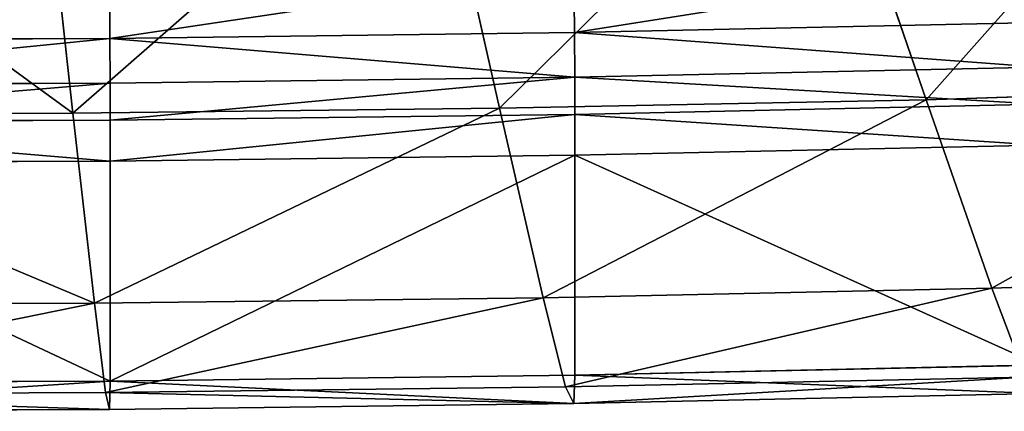
# Model space of a CAD drawing. Extents: x -14.6 to 14.4, y -16.7 to 22.2.
# Drawn here: x 0.8 to 3.3, y -16.7 to -15.7 of the extents above; entities that cross this region are included whole.
import ezdxf

# ---------------------------------------------------------------- set-up
doc = ezdxf.new("R2010")
doc.units = 0
doc.header["$MEASUREMENT"] = 0
doc.layers.get('0').update_dxf_attribs({"color": 13, "linetype": 'CONTINUOUS'})

# ---------------------------------------------------------------- blocks, each defined once
blk = doc.blocks.new('SKP7FC0')
for p, q in [((3.1043, -9.5318, -14.588), (2.8469, -8.7564, -14.6555)), ((0.9374, -8.784, -14.6555), (1.0205, -9.5654, -14.588)), ((2.0624, -9.5531, -14.588), (1.8931, -8.7788, -14.6555)), ((2.2456, -9.3628, -4.6483), (2.244, -9.2029, -4.3755)), ((1.1112, -9.3775, -4.6483), (1.1104, -9.2175, -4.3755)), ((3.3801, -9.3374, -4.6483), (2.2456, -9.3628, -4.6483)), ((1.1112, -9.3775, -4.6483), (-0.0233, -9.3824, -4.6483)), ((2.2456, -9.3628, -4.6483), (1.1112, -9.3775, -4.6483)), ((1.1116, -9.4898, -5.1082), (1.1112, -9.3775, -4.6483)), ((2.2464, -9.4752, -5.1082), (2.2456, -9.3628, -4.6483)), ((3.3813, -9.4497, -5.1082), (2.2464, -9.4752, -5.1082)), ((1.1116, -9.4898, -5.1082), (-0.0233, -9.4947, -5.1082)), ((2.2464, -9.4752, -5.1082), (1.1116, -9.4898, -5.1082)), ((1.1117, -9.5831, -5.827), (1.1116, -9.4898, -5.1082)), ((2.2468, -9.5684, -5.827), (2.2464, -9.4752, -5.1082)), ((4.1462, -9.4969, -14.588), (3.1043, -9.5318, -14.588)), ((3.1043, -9.5318, -14.588), (2.0624, -9.5531, -14.588)), ((3.3818, -9.543, -5.827), (2.2468, -9.5684, -5.827)), ((3.1043, -9.5318, -14.588), (3.2647, -10.0062, -14.4579)), ((1.0205, -9.5654, -14.588), (-0.0214, -9.5695, -14.588)), ((2.0624, -9.5531, -14.588), (1.0205, -9.5654, -14.588)), ((1.0205, -9.5654, -14.588), (1.0732, -10.0435, -14.4579)), ((2.2468, -9.5684, -5.827), (1.1117, -9.5831, -5.827)), ((2.0624, -9.5531, -14.588), (2.169, -10.0299, -14.4579)), ((2.2468, -9.6712, -6.8766), (2.2468, -9.5684, -5.827)), ((1.1117, -9.5831, -5.827), (-0.0233, -9.588, -5.827)), ((1.1117, -9.6859, -6.8766), (1.1117, -9.5831, -5.827)), ((3.3818, -9.6457, -6.8766), (2.2468, -9.6712, -6.8766)), ((1.1117, -9.6859, -6.8766), (-0.0233, -9.6908, -6.8766)), ((2.2468, -9.6712, -6.8766), (1.1117, -9.6859, -6.8766)), ((1.1117, -10.2396, -12.7394), (1.1117, -9.6859, -6.8766)), ((2.2468, -10.2249, -12.7394), (2.2468, -9.6712, -6.8766)), ((4.3604, -9.9674, -14.4579), (3.2647, -10.0062, -14.4579)), ((3.2647, -10.0062, -14.4579), (2.169, -10.0299, -14.4579)), ((2.2237, -10.2545, -14.1761), (3.2647, -10.0062, -14.4579)), ((3.2647, -10.0062, -14.4579), (3.3471, -10.2296, -14.1761)), ((1.0732, -10.0435, -14.4579), (-0.0225, -10.0481, -14.4579)), ((2.169, -10.0299, -14.4579), (1.0732, -10.0435, -14.4579)), ((1.0732, -10.0435, -14.4579), (1.1003, -10.2689, -14.1761)), ((2.169, -10.0299, -14.4579), (2.2237, -10.2545, -14.1761)), ((3.3818, -10.1994, -12.7394), (2.2468, -10.2249, -12.7394)), ((1.1117, -10.2396, -12.7394), (-0.0233, -10.2445, -12.7394)), ((1.1103, -10.3111, -13.6381), (1.1117, -10.2396, -12.7394)), ((2.2468, -10.2249, -12.7394), (1.1117, -10.2396, -12.7394)), ((3.3471, -10.2296, -14.1761), (2.2237, -10.2545, -14.1761)), ((2.2439, -10.2964, -13.6381), (2.2468, -10.2249, -12.7394)), ((2.2237, -10.2545, -14.1761), (1.1003, -10.2689, -14.1761)), ((2.2237, -10.2545, -14.1761), (2.2439, -10.2964, -13.6381)), ((1.1003, -10.2689, -14.1761), (-0.0231, -10.2737, -14.1761)), ((1.1003, -10.2689, -14.1761), (1.1103, -10.3111, -13.6381)), ((3.3774, -10.271, -13.6381), (2.2439, -10.2964, -13.6381)), ((1.1103, -10.3111, -13.6381), (-0.0233, -10.3159, -13.6381)), ((2.2439, -10.2964, -13.6381), (1.1103, -10.3111, -13.6381))]:
    blk.add_line(p, q)
mesh = blk.add_polyface()
corners = [(3.8021, -8.7225, -14.6555), (3.1043, -9.5318, -14.588), (2.8469, -8.7564, -14.6555), (4.1462, -9.4969, -14.588)]
mesh.append_faces([[corners[k] for k in face] for face in [(0, 1, 2), (1, 0, 3)]], dxfattribs={"vtx0": -1})
mesh = blk.add_polyface()
corners = [(2.8469, -8.7564, -14.6555), (2.0624, -9.5531, -14.588), (1.8931, -8.7788, -14.6555), (3.1043, -9.5318, -14.588)]
mesh.append_faces([[corners[k] for k in face] for face in [(0, 1, 2), (1, 0, 3)]], dxfattribs={"vtx0": -1})
mesh = blk.add_polyface()
corners = [(-0.0196, -8.7825, -14.6555), (1.0205, -9.5654, -14.588), (-0.0214, -9.5695, -14.588), (0.9374, -8.784, -14.6555)]
mesh.append_faces([[corners[k] for k in face] for face in [(0, 1, 2), (1, 0, 3)]], dxfattribs={"vtx0": -1})
mesh = blk.add_polyface()
corners = [(1.8931, -8.7788, -14.6555), (1.0205, -9.5654, -14.588), (0.9374, -8.784, -14.6555), (2.0624, -9.5531, -14.588)]
mesh.append_faces([[corners[k] for k in face] for face in [(0, 1, 2), (1, 0, 3)]], dxfattribs={"vtx0": -1})
mesh = blk.add_polyface()
corners = [(3.3776, -9.1775, -4.3755), (2.2456, -9.3628, -4.6483), (3.3801, -9.3374, -4.6483), (2.244, -9.2029, -4.3755)]
mesh.append_faces([[corners[k] for k in face] for face in [(0, 1, 2), (1, 0, 3)]], dxfattribs={"vtx0": -1})
mesh = blk.add_polyface()
corners = [(2.244, -9.2029, -4.3755), (1.1112, -9.3775, -4.6483), (2.2456, -9.3628, -4.6483), (1.1104, -9.2175, -4.3755)]
mesh.append_faces([[corners[k] for k in face] for face in [(0, 1, 2), (1, 0, 3)]], dxfattribs={"vtx0": -1})
mesh = blk.add_polyface()
corners = [(1.1104, -9.2175, -4.3755), (-0.0233, -9.3824, -4.6483), (1.1112, -9.3775, -4.6483), (-0.0233, -9.2224, -4.3755)]
mesh.append_faces([[corners[k] for k in face] for face in [(0, 1, 2), (1, 0, 3)]], dxfattribs={"vtx0": -1})
mesh = blk.add_polyface()
corners = [(3.3813, -9.4497, -5.1082), (2.2456, -9.3628, -4.6483), (2.2464, -9.4752, -5.1082), (3.3801, -9.3374, -4.6483)]
mesh.append_faces([[corners[k] for k in face] for face in [(0, 1, 2), (1, 0, 3)]], dxfattribs={"vtx0": -1})
mesh = blk.add_polyface()
corners = [(1.1112, -9.3775, -4.6483), (-0.0233, -9.4947, -5.1082), (1.1116, -9.4898, -5.1082), (-0.0233, -9.3824, -4.6483)]
mesh.append_faces([[corners[k] for k in face] for face in [(0, 1, 2), (1, 0, 3)]], dxfattribs={"vtx0": -1})
mesh = blk.add_polyface()
corners = [(2.2464, -9.4752, -5.1082), (1.1112, -9.3775, -4.6483), (1.1116, -9.4898, -5.1082), (2.2456, -9.3628, -4.6483)]
mesh.append_faces([[corners[k] for k in face] for face in [(0, 1, 2), (1, 0, 3)]], dxfattribs={"vtx0": -1})
mesh = blk.add_polyface()
corners = [(3.3818, -9.543, -5.827), (2.2464, -9.4752, -5.1082), (2.2468, -9.5684, -5.827), (3.3813, -9.4497, -5.1082)]
mesh.append_faces([[corners[k] for k in face] for face in [(0, 1, 2), (1, 0, 3)]], dxfattribs={"vtx0": -1})
mesh = blk.add_polyface()
corners = [(1.1116, -9.4898, -5.1082), (-0.0233, -9.588, -5.827), (1.1117, -9.5831, -5.827), (-0.0233, -9.4947, -5.1082)]
mesh.append_faces([[corners[k] for k in face] for face in [(0, 1, 2), (1, 0, 3)]], dxfattribs={"vtx0": -1})
mesh = blk.add_polyface()
corners = [(2.2464, -9.4752, -5.1082), (1.1117, -9.5831, -5.827), (2.2468, -9.5684, -5.827), (1.1116, -9.4898, -5.1082)]
mesh.append_faces([[corners[k] for k in face] for face in [(0, 1, 2), (1, 0, 3)]], dxfattribs={"vtx0": -1})
mesh = blk.add_polyface()
corners = [(4.1462, -9.4969, -14.588), (3.2647, -10.0062, -14.4579), (3.1043, -9.5318, -14.588), (4.3604, -9.9674, -14.4579)]
mesh.append_faces([[corners[k] for k in face] for face in [(0, 1, 2), (1, 0, 3)]], dxfattribs={"vtx0": -1})
mesh = blk.add_polyface()
corners = [(3.1043, -9.5318, -14.588), (2.169, -10.0299, -14.4579), (2.0624, -9.5531, -14.588), (3.2647, -10.0062, -14.4579)]
mesh.append_faces([[corners[k] for k in face] for face in [(0, 1, 2), (1, 0, 3)]], dxfattribs={"vtx0": -1})
mesh = blk.add_polyface()
corners = [(3.3818, -9.6457, -6.8766), (2.2468, -9.5684, -5.827), (2.2468, -9.6712, -6.8766), (3.3818, -9.543, -5.827)]
mesh.append_faces([[corners[k] for k in face] for face in [(0, 1, 2), (1, 0, 3)]], dxfattribs={"vtx0": -1})
mesh = blk.add_polyface()
corners = [(-0.0214, -9.5695, -14.588), (1.0732, -10.0435, -14.4579), (-0.0225, -10.0481, -14.4579), (1.0205, -9.5654, -14.588)]
mesh.append_faces([[corners[k] for k in face] for face in [(0, 1, 2), (1, 0, 3)]], dxfattribs={"vtx0": -1})
mesh = blk.add_polyface()
corners = [(2.0624, -9.5531, -14.588), (1.0732, -10.0435, -14.4579), (1.0205, -9.5654, -14.588), (2.169, -10.0299, -14.4579)]
mesh.append_faces([[corners[k] for k in face] for face in [(0, 1, 2), (1, 0, 3)]], dxfattribs={"vtx0": -1})
mesh = blk.add_polyface()
corners = [(2.2468, -9.5684, -5.827), (1.1117, -9.6859, -6.8766), (2.2468, -9.6712, -6.8766), (1.1117, -9.5831, -5.827)]
mesh.append_faces([[corners[k] for k in face] for face in [(0, 1, 2), (1, 0, 3)]], dxfattribs={"vtx0": -1})
mesh = blk.add_polyface()
corners = [(1.1117, -9.6859, -6.8766), (-0.0233, -9.588, -5.827), (-0.0233, -9.6908, -6.8766), (1.1117, -9.5831, -5.827)]
mesh.append_faces([[corners[k] for k in face] for face in [(0, 1, 2), (1, 0, 3)]], dxfattribs={"vtx0": -1})
mesh = blk.add_polyface()
corners = [(3.3818, -10.1994, -12.7394), (2.2468, -9.6712, -6.8766), (2.2468, -10.2249, -12.7394), (3.3818, -9.6457, -6.8766)]
mesh.append_faces([[corners[k] for k in face] for face in [(0, 1, 2), (1, 0, 3)]], dxfattribs={"vtx0": -1})
mesh = blk.add_polyface()
corners = [(1.1117, -10.2396, -12.7394), (-0.0233, -9.6908, -6.8766), (-0.0233, -10.2445, -12.7394), (1.1117, -9.6859, -6.8766)]
mesh.append_faces([[corners[k] for k in face] for face in [(0, 1, 2), (1, 0, 3)]], dxfattribs={"vtx0": -1})
mesh = blk.add_polyface()
corners = [(2.2468, -9.6712, -6.8766), (1.1117, -10.2396, -12.7394), (2.2468, -10.2249, -12.7394), (1.1117, -9.6859, -6.8766)]
mesh.append_faces([[corners[k] for k in face] for face in [(0, 1, 2), (1, 0, 3)]], dxfattribs={"vtx0": -1})
mesh = blk.add_polyface()
corners = [(3.3471, -10.2296, -14.1761), (3.2647, -10.0062, -14.4579), (4.3604, -9.9674, -14.4579)]
mesh.append_faces([[corners[k] for k in face] for face in [(0, 1, 2)]])
mesh = blk.add_polyface()
corners = [(2.2237, -10.2545, -14.1761), (2.169, -10.0299, -14.4579), (3.2647, -10.0062, -14.4579)]
mesh.append_faces([[corners[k] for k in face] for face in [(0, 1, 2)]])
mesh = blk.add_polyface()
corners = [(3.3471, -10.2296, -14.1761), (2.2237, -10.2545, -14.1761), (3.2647, -10.0062, -14.4579)]
mesh.append_faces([[corners[k] for k in face] for face in [(0, 1, 2)]])
mesh = blk.add_polyface()
corners = [(1.0732, -10.0435, -14.4579), (-0.0231, -10.2737, -14.1761), (-0.0225, -10.0481, -14.4579), (1.1003, -10.2689, -14.1761)]
mesh.append_faces([[corners[k] for k in face] for face in [(0, 1, 2), (1, 0, 3)]], dxfattribs={"vtx0": -1})
mesh = blk.add_polyface()
corners = [(2.169, -10.0299, -14.4579), (1.1003, -10.2689, -14.1761), (1.0732, -10.0435, -14.4579), (2.2237, -10.2545, -14.1761)]
mesh.append_faces([[corners[k] for k in face] for face in [(0, 1, 2), (1, 0, 3)]], dxfattribs={"vtx0": -1})
mesh = blk.add_polyface()
corners = [(3.3774, -10.271, -13.6381), (2.2468, -10.2249, -12.7394), (2.2439, -10.2964, -13.6381), (3.3818, -10.1994, -12.7394)]
mesh.append_faces([[corners[k] for k in face] for face in [(0, 1, 2), (1, 0, 3)]], dxfattribs={"vtx0": -1})
mesh = blk.add_polyface()
corners = [(1.1117, -10.2396, -12.7394), (-0.0233, -10.3159, -13.6381), (1.1103, -10.3111, -13.6381), (-0.0233, -10.2445, -12.7394)]
mesh.append_faces([[corners[k] for k in face] for face in [(0, 1, 2), (1, 0, 3)]], dxfattribs={"vtx0": -1})
mesh = blk.add_polyface()
corners = [(2.2439, -10.2964, -13.6381), (1.1117, -10.2396, -12.7394), (1.1103, -10.3111, -13.6381), (2.2468, -10.2249, -12.7394)]
mesh.append_faces([[corners[k] for k in face] for face in [(0, 1, 2), (1, 0, 3)]], dxfattribs={"vtx0": -1})
mesh = blk.add_polyface()
corners = [(3.3471, -10.2296, -14.1761), (2.2439, -10.2964, -13.6381), (2.2237, -10.2545, -14.1761), (3.3774, -10.271, -13.6381)]
mesh.append_faces([[corners[k] for k in face] for face in [(0, 1, 2), (1, 0, 3)]], dxfattribs={"vtx0": -1})
mesh = blk.add_polyface()
corners = [(2.2439, -10.2964, -13.6381), (1.1003, -10.2689, -14.1761), (2.2237, -10.2545, -14.1761), (1.1103, -10.3111, -13.6381)]
mesh.append_faces([[corners[k] for k in face] for face in [(0, 1, 2), (1, 0, 3)]], dxfattribs={"vtx0": -1})
mesh = blk.add_polyface()
corners = [(1.1103, -10.3111, -13.6381), (-0.0231, -10.2737, -14.1761), (1.1003, -10.2689, -14.1761), (-0.0233, -10.3159, -13.6381)]
mesh.append_faces([[corners[k] for k in face] for face in [(0, 1, 2), (1, 0, 3)]], dxfattribs={"vtx0": -1})

msp = doc.modelspace()

# ---------------------------------------------------------------- block references
at = {"xscale": 1.01, "yscale": 0.98, "zscale": 1.02}
msp.add_blockref('SKP7FC0', (-0.0685, -6.5755, 16.1038), dxfattribs=at)

doc.saveas('drawing.dxf')
